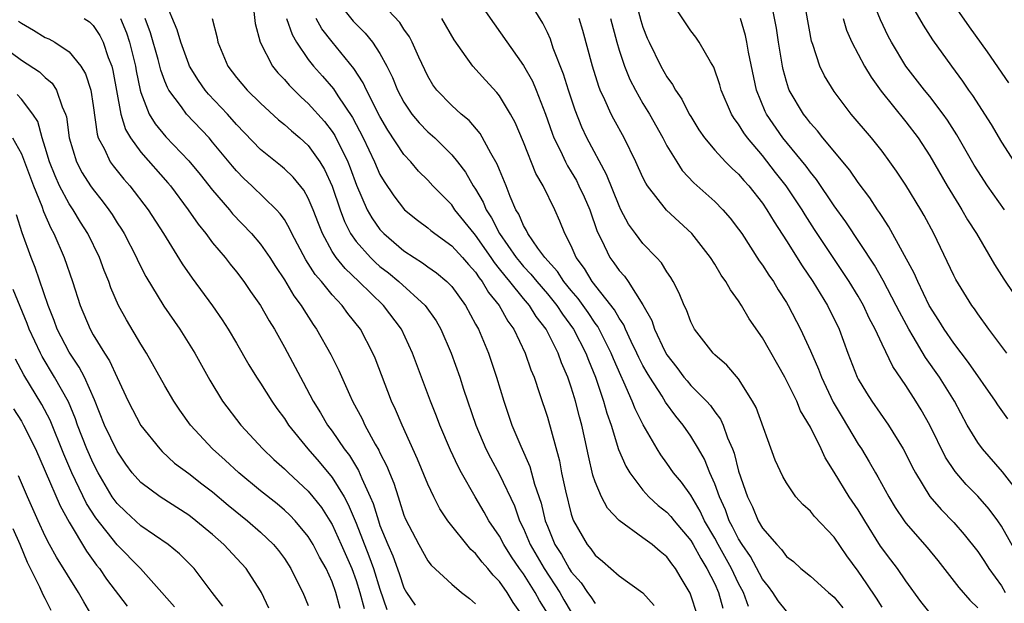
# Model space of a CAD drawing. Units: inches. Extents: x 2502000 to 2505000, y 1479000 to 1482000.
# Drawn here: x 2502951 to 2503033, y 1479284 to 1479333 of the extents above; entities that cross this region are included whole.
import ezdxf

# ---------------------------------------------------------------- set-up
doc = ezdxf.new("R2010")
doc.units = ezdxf.units.IN
doc.header["$MEASUREMENT"] = 0
doc.layers.add('LD25021479_2ft', color=162, linetype='Continuous')

msp = doc.modelspace()

# ---------------------------------------------------------------- linework, layer by layer
at = {"layer": 'LD25021479_2ft'}
for points, elevation in [([(2503001.989, 1479335.989), (2503002.823, 1479332.823), (2503003, 1479332.274), (2503003.356, 1479331.356), (2503003.515, 1479331), (2503004.504, 1479329), (2503005, 1479328.122), (2503005.477, 1479327.477), (2503005.723, 1479327), (2503006.242, 1479326.242), (2503006.874, 1479325), (2503007, 1479324.78), (2503007.681, 1479323.681), (2503008.143, 1479323), (2503009, 1479321.981), (2503009.913, 1479321), (2503010.459, 1479320.459), (2503011, 1479319.967), (2503011.439, 1479319.439), (2503011.845, 1479319), (2503013, 1479317.542), (2503013.373, 1479317), (2503013.973, 1479315.973), (2503015, 1479314.393), (2503016.31, 1479312.31), (2503017.198, 1479311), (2503018.429, 1479309), (2503019.401, 1479307), (2503020.126, 1479305), (2503020.914, 1479303), (2503021, 1479302.834), (2503021.692, 1479301.692), (2503022.132, 1479301), (2503023.53, 1479299), (2503024.779, 1479297), (2503025, 1479296.583), (2503025.513, 1479295.513), (2503025.785, 1479295), (2503027, 1479293.036), (2503027.945, 1479291.945), (2503029, 1479290.852), (2503029.859, 1479289.859), (2503031, 1479288.415), (2503031.576, 1479287.576), (2503031.945, 1479287), (2503033, 1479285.545), (2503033.307, 1479285)], 8270), ([(2502976.99, 1479335), (2502978.767, 1479332.767), (2502979, 1479332.509), (2502979.764, 1479331.764), (2502980.382, 1479331), (2502981, 1479330.054), (2502981.575, 1479329), (2502982.052, 1479328.052), (2502982.465, 1479327), (2502983, 1479325.983), (2502983.673, 1479325), (2502984.269, 1479324.269), (2502985, 1479323.524), (2502985.582, 1479323), (2502987, 1479321.6), (2502987.488, 1479321), (2502988.148, 1479320.148), (2502988.807, 1479319), (2502989, 1479318.71), (2502989.637, 1479317.637), (2502989.875, 1479317), (2502990.327, 1479316.326), (2502990.987, 1479315), (2502992.398, 1479313), (2502992.658, 1479312.658), (2502993, 1479312.263), (2502993.624, 1479311.624), (2502994.118, 1479311), (2502995, 1479309.974), (2502995.794, 1479309), (2502996.267, 1479308.267), (2502997.2, 1479307), (2502998.232, 1479305), (2502998.434, 1479304.435), (2502999.025, 1479303), (2502999.704, 1479301), (2502999.986, 1479299.986), (2503000.336, 1479299), (2503000.962, 1479296.962), (2503001.555, 1479295.555), (2503001.893, 1479295), (2503003, 1479293.547), (2503003.498, 1479293), (2503004.274, 1479292.273), (2503005, 1479291.712), (2503005.341, 1479291.341), (2503005.608, 1479291), (2503007, 1479289.346), (2503007.202, 1479289), (2503007.826, 1479287.826), (2503008.352, 1479287), (2503009, 1479285.709), (2503009.323, 1479285), (2503009.691, 1479283.691)], 8256), ([(2502988.846, 1479335), (2502990.54, 1479332.54), (2502993, 1479329.07), (2502993.752, 1479327.752), (2502994.069, 1479327), (2502994.854, 1479325), (2502995.396, 1479323.396), (2502995.55, 1479323), (2502996.087, 1479321.913), (2502996.505, 1479321), (2502996.672, 1479320.672), (2502997, 1479320.159), (2502997.431, 1479319.431), (2502997.647, 1479319), (2502998.074, 1479318.074), (2502998.542, 1479317), (2502999.175, 1479315.175), (2502999.531, 1479314.469), (2503000.225, 1479313), (2503000.559, 1479312.56), (2503001, 1479311.914), (2503001.44, 1479311.44), (2503001.751, 1479311), (2503003, 1479309.043), (2503003.731, 1479307.731), (2503003.972, 1479307), (2503004.83, 1479305.17), (2503005, 1479304.857), (2503005.822, 1479303.822), (2503006.427, 1479303), (2503006.685, 1479302.686), (2503007, 1479302.317), (2503008.308, 1479301), (2503008.639, 1479300.639), (2503009, 1479300.102), (2503009.483, 1479299.483), (2503009.696, 1479299), (2503010.076, 1479297.924), (2503010.49, 1479297), (2503010.636, 1479296.636), (2503011, 1479295.141), (2503011.731, 1479293), (2503012.161, 1479292.161), (2503012.647, 1479291), (2503013, 1479290.387), (2503014.195, 1479289), (2503014.595, 1479288.595), (2503015, 1479288.01), (2503015.579, 1479287.579), (2503016.208, 1479287), (2503017, 1479286.36), (2503018.52, 1479285), (2503019, 1479284.593), (2503019.722, 1479283.722)], 8262), ([(2503023, 1479283.778), (2503022.535, 1479284.535), (2503021.732, 1479285.732), (2503021, 1479286.789), (2503020.062, 1479288.062), (2503019, 1479289.632), (2503017.34, 1479291.34), (2503017, 1479291.787), (2503016.359, 1479292.359), (2503015.799, 1479293), (2503015, 1479294.177), (2503014.706, 1479294.707), (2503014.068, 1479296.068), (2503012.46, 1479300.46), (2503012.174, 1479301), (2503011, 1479302.86), (2503010.015, 1479304.015), (2503009, 1479304.878), (2503008.875, 1479305), (2503007.32, 1479307), (2503007, 1479307.614), (2503006.629, 1479308.629), (2503006.451, 1479309), (2503006.029, 1479310.029), (2503005.534, 1479311), (2503005.34, 1479311.34), (2503005, 1479311.817), (2503004.554, 1479312.555), (2503004.142, 1479313), (2503003, 1479314.176), (2503002.365, 1479315), (2503001.792, 1479315.792), (2503001.154, 1479317), (2503001, 1479317.311), (2502999.948, 1479319.947), (2502998.315, 1479323), (2502997.891, 1479323.891), (2502997.319, 1479325.319), (2502996.755, 1479327), (2502996.342, 1479328.342), (2502995.496, 1479330.504), (2502995.251, 1479331.251), (2502995, 1479331.806), (2502994.609, 1479332.608), (2502993.098, 1479335.099)], 8264), ([(2503033.43, 1479305), (2503031.922, 1479307), (2503031, 1479308.289), (2503030.719, 1479308.719), (2503030.515, 1479309), (2503029.174, 1479311.174), (2503029, 1479311.5), (2503027.329, 1479315), (2503026.52, 1479316.52), (2503026.243, 1479317), (2503025, 1479319.04), (2503024.214, 1479320.214), (2503023.662, 1479321), (2503023, 1479321.885), (2503022.104, 1479323), (2503020.407, 1479325), (2503019, 1479326.885), (2503018.187, 1479328.187), (2503017.793, 1479329), (2503017.198, 1479330.802), (2503017.09, 1479331.09), (2503016.393, 1479335)], 8278), ([(2503024.972, 1479335), (2503026.44, 1479332.44), (2503027.217, 1479331.217), (2503028.797, 1479329), (2503029.738, 1479327.738), (2503030.223, 1479327), (2503030.552, 1479326.552), (2503032.115, 1479324.115), (2503033, 1479322.636), (2503034.057, 1479321)], 8284), ([(2503033.617, 1479327.617), (2503031.811, 1479330.188), (2503030.301, 1479332.301), (2503028.459, 1479335)], 8286), ([(2502995, 1479283.259), (2502994.338, 1479284.337), (2502993.989, 1479285), (2502993, 1479286.548), (2502992.67, 1479287), (2502991.988, 1479287.988), (2502991.361, 1479289), (2502991, 1479289.701), (2502990.114, 1479291), (2502989.718, 1479291.718), (2502988.96, 1479293), (2502987.82, 1479295), (2502987.531, 1479295.531), (2502986.903, 1479296.902), (2502986.01, 1479299), (2502985.735, 1479299.735), (2502985.229, 1479301), (2502983.726, 1479305), (2502982.792, 1479307), (2502981.297, 1479309), (2502979.236, 1479311), (2502978.074, 1479312.074), (2502977.332, 1479313), (2502977, 1479313.512), (2502976.176, 1479315), (2502975.842, 1479315.842), (2502975.414, 1479317), (2502975, 1479317.978), (2502974.633, 1479318.632), (2502973.731, 1479319.731), (2502973, 1479320.418), (2502972.687, 1479320.687), (2502971, 1479322.041), (2502969, 1479324.127), (2502968.232, 1479325), (2502966.661, 1479326.661), (2502966.378, 1479327), (2502965.806, 1479327.806), (2502965.07, 1479329), (2502965, 1479329.161), (2502964.329, 1479331), (2502964.036, 1479332.036), (2502963, 1479334.505)], 8246), ([(2503033.523, 1479299.523), (2503032.69, 1479300.689), (2503032.497, 1479301), (2503030.236, 1479304.236), (2503029, 1479305.837), (2503028.193, 1479307), (2503027.749, 1479307.749), (2503026.953, 1479309), (2503025.986, 1479311), (2503025.693, 1479311.693), (2503023.579, 1479315.579), (2503023, 1479316.421), (2503022.781, 1479316.78), (2503022.615, 1479317), (2503021.98, 1479317.98), (2503021, 1479319.286), (2503020.314, 1479320.314), (2503018.052, 1479323), (2503017.589, 1479323.589), (2503017, 1479324.243), (2503016.683, 1479324.683), (2503016.422, 1479325), (2503015.242, 1479327), (2503015.169, 1479327.169), (2503015, 1479327.71), (2503014.72, 1479328.72), (2503014.663, 1479329), (2503014.343, 1479331), (2503014.178, 1479332.178), (2503013.843, 1479333.843)], 8276), ([(2503033.247, 1479317), (2503031.83, 1479319), (2503031, 1479320.251), (2503030.712, 1479320.712), (2503029.258, 1479323.257), (2503028.478, 1479324.478), (2503028.11, 1479325), (2503027, 1479326.464), (2503026.561, 1479327), (2503025.002, 1479329), (2503023.789, 1479331), (2503023.51, 1479331.51), (2503022.862, 1479332.862), (2503022.292, 1479334.292)], 8282), ([(2502956.258, 1479333), (2502956.699, 1479332.699), (2502957, 1479332.401), (2502957.56, 1479331.56), (2502957.846, 1479331), (2502958.261, 1479329.739), (2502958.558, 1479329), (2502958.651, 1479328.651), (2502959.321, 1479325), (2502959.702, 1479323.702), (2502960.12, 1479323), (2502961, 1479321.8), (2502963.253, 1479319.253), (2502963.461, 1479319), (2502964.966, 1479317), (2502965.791, 1479315.791), (2502966.427, 1479315), (2502967, 1479314.233), (2502968.046, 1479313), (2502968.46, 1479312.46), (2502969, 1479311.809), (2502969.613, 1479311), (2502970.17, 1479310.17), (2502971, 1479308.996), (2502971.718, 1479307.718), (2502972.167, 1479307), (2502973, 1479305.502), (2502974.337, 1479303), (2502974.583, 1479302.584), (2502975.421, 1479301), (2502976.031, 1479300.031), (2502976.616, 1479299), (2502977, 1479298.484), (2502978.007, 1479297), (2502978.444, 1479296.444), (2502979.2, 1479295.2), (2502979.474, 1479294.526), (2502980.188, 1479293), (2502980.432, 1479292.432), (2502980.861, 1479291), (2502981, 1479290.608), (2502981.644, 1479289), (2502982.06, 1479288.061), (2502982.591, 1479286.591), (2502983, 1479285.399), (2502983.229, 1479285), (2502983.95, 1479283.95)], 8240), ([(2502959.292, 1479333), (2502959.789, 1479331.789), (2502960.052, 1479331), (2502960.536, 1479329), (2502960.602, 1479328.602), (2502960.942, 1479327), (2502961, 1479326.792), (2502961.703, 1479325), (2502962.185, 1479324.186), (2502963.097, 1479323.097), (2502965, 1479321.093), (2502965.953, 1479319.953), (2502967, 1479318.64), (2502968.403, 1479317), (2502968.67, 1479316.669), (2502970.256, 1479315), (2502971, 1479314.125), (2502971.774, 1479313), (2502972.251, 1479312.251), (2502973, 1479311.145), (2502973.804, 1479309.804), (2502974.413, 1479309), (2502974.624, 1479308.624), (2502975.406, 1479307.406), (2502975.698, 1479307), (2502976.891, 1479304.891), (2502977.564, 1479303.564), (2502978.455, 1479301.545), (2502978.712, 1479301), (2502979.507, 1479299.506), (2502979.738, 1479299), (2502980.6, 1479297.4), (2502980.899, 1479296.898), (2502981, 1479296.667), (2502981.567, 1479295.567), (2502981.783, 1479295), (2502982.145, 1479294.145), (2502982.508, 1479293), (2502982.641, 1479292.642), (2502983, 1479291.47), (2502983.136, 1479291.135), (2502984.235, 1479289), (2502985, 1479287.645), (2502985.28, 1479287.28), (2502987, 1479285.703), (2502987.823, 1479285), (2502988.49, 1479284.49), (2502989, 1479284.059)], 8242), ([(2502992.963, 1479283), (2502992.151, 1479284.151), (2502991.641, 1479285), (2502991, 1479285.912), (2502990.457, 1479286.457), (2502990.029, 1479287), (2502989.54, 1479287.541), (2502989, 1479288.269), (2502988.604, 1479288.604), (2502988.268, 1479289), (2502987, 1479290.575), (2502986.676, 1479291), (2502986.005, 1479292.005), (2502985.5, 1479293), (2502985, 1479294.056), (2502984.14, 1479296.141), (2502982.842, 1479299), (2502982.299, 1479300.298), (2502981.961, 1479301), (2502980.585, 1479304.585), (2502980.405, 1479305), (2502979.357, 1479307), (2502978.321, 1479308.321), (2502977.836, 1479309), (2502977, 1479309.883), (2502976.096, 1479311), (2502975.581, 1479311.582), (2502975, 1479312.514), (2502974.798, 1479312.798), (2502973.634, 1479315), (2502973.441, 1479315.441), (2502973, 1479316.168), (2502972.662, 1479316.662), (2502972.343, 1479317), (2502970.275, 1479319), (2502969.617, 1479319.617), (2502969, 1479320.251), (2502968.649, 1479320.649), (2502967, 1479322.656), (2502966.702, 1479323), (2502964.825, 1479325), (2502964.388, 1479325.612), (2502963.337, 1479327), (2502963.211, 1479327.211), (2502963, 1479327.735), (2502962.66, 1479328.66), (2502962.438, 1479329.561), (2502961.792, 1479331.792), (2502961.351, 1479333)], 8244), ([(2502966.972, 1479333), (2502967.366, 1479331.366), (2502967.424, 1479331), (2502968.277, 1479329), (2502969, 1479328.057), (2502969.892, 1479327), (2502971, 1479325.898), (2502972.517, 1479324.517), (2502973, 1479324.129), (2502973.589, 1479323.589), (2502974.301, 1479323), (2502975, 1479322.369), (2502975.962, 1479321), (2502976.353, 1479320.353), (2502977, 1479318.963), (2502977.665, 1479317), (2502978.018, 1479316.018), (2502978.539, 1479315), (2502979, 1479314.34), (2502980.195, 1479313), (2502980.603, 1479312.603), (2502981, 1479312.26), (2502981.713, 1479311.713), (2502982.578, 1479311), (2502984.789, 1479309), (2502985.701, 1479307.701), (2502986.102, 1479307), (2502986.961, 1479305), (2502987.674, 1479303), (2502987.992, 1479302.008), (2502989.013, 1479299), (2502989.861, 1479297), (2502990.244, 1479296.244), (2502991, 1479294.858), (2502992.24, 1479292.24), (2502992.677, 1479291), (2502993, 1479290.341), (2502993.555, 1479289), (2502994.721, 1479287), (2502996.03, 1479285), (2502996.381, 1479284.381), (2502997, 1479283.344)], 8248), ([(2502970.44, 1479333.56), (2502970.565, 1479332.565), (2502970.979, 1479331), (2502971.995, 1479329), (2502972.444, 1479328.444), (2502973, 1479327.883), (2502973.402, 1479327.402), (2502974.406, 1479326.406), (2502975, 1479325.893), (2502976.363, 1479324.363), (2502977, 1479323.538), (2502977.215, 1479323.214), (2502978.305, 1479321), (2502978.506, 1479320.506), (2502979.047, 1479319.047), (2502979.94, 1479317), (2502980.313, 1479316.313), (2502981, 1479315.336), (2502981.312, 1479315), (2502983, 1479313.57), (2502983.856, 1479313), (2502984.563, 1479312.563), (2502985, 1479312.229), (2502985.726, 1479311.726), (2502986.59, 1479311), (2502987, 1479310.574), (2502988.148, 1479309), (2502989, 1479307.44), (2502989.144, 1479307.144), (2502989.234, 1479307), (2502990.066, 1479305), (2502990.744, 1479303), (2502991.354, 1479301), (2502992.036, 1479299), (2502992.773, 1479297.228), (2502993.538, 1479295.538), (2502993.932, 1479294.068), (2502994.476, 1479292.476), (2502994.824, 1479291), (2502995, 1479290.54), (2502995.639, 1479289), (2502996.181, 1479288.181), (2502996.833, 1479287), (2502997, 1479286.738), (2502997.817, 1479285.817), (2502998.355, 1479285), (2502998.633, 1479284.633), (2502999, 1479284.09)], 8250), ([(2502973.183, 1479333), (2502973.639, 1479331.639), (2502974.017, 1479331), (2502975, 1479329.569), (2502975.44, 1479329), (2502976.176, 1479328.176), (2502977.103, 1479327.103), (2502977.471, 1479326.529), (2502978.709, 1479324.709), (2502979.593, 1479323), (2502980.542, 1479321), (2502981, 1479319.948), (2502981.348, 1479319.348), (2502982.148, 1479318.148), (2502983.041, 1479317), (2502984.127, 1479316.127), (2502985, 1479315.478), (2502985.253, 1479315.253), (2502985.583, 1479315), (2502987, 1479313.992), (2502987.907, 1479313), (2502988.409, 1479312.409), (2502989, 1479311.774), (2502989.303, 1479311.303), (2502989.559, 1479311), (2502990.082, 1479310.082), (2502990.972, 1479309), (2502991.685, 1479307.686), (2502992.196, 1479307), (2502993.156, 1479305), (2502993.625, 1479303.625), (2502993.894, 1479303), (2502994.353, 1479301.647), (2502995, 1479299.644), (2502996.01, 1479296.01), (2502996.192, 1479295), (2502996.504, 1479293.496), (2502997, 1479291.534), (2502997.127, 1479291.127), (2502997.187, 1479291), (2502998.341, 1479289), (2502998.646, 1479288.646), (2502999, 1479288.112), (2502999.612, 1479287.612), (2503001, 1479286.39), (2503002.981, 1479284.982), (2503003.922, 1479283.922)], 8252), ([(2503007.581, 1479283), (2503006.951, 1479284.951), (2503006.189, 1479286.189), (2503005.725, 1479287), (2503005.401, 1479287.401), (2503005, 1479287.965), (2503004.425, 1479288.424), (2503003.758, 1479289), (2503003, 1479289.576), (2503001.009, 1479291.009), (2503000.04, 1479292.04), (2502999.522, 1479293), (2502999, 1479294.238), (2502998.812, 1479294.812), (2502998.431, 1479296.431), (2502998.147, 1479297.853), (2502997.884, 1479299), (2502997.681, 1479299.682), (2502997.35, 1479301), (2502997.259, 1479301.259), (2502997, 1479302.16), (2502996.716, 1479303), (2502996.194, 1479304.194), (2502995.916, 1479305), (2502994.906, 1479307), (2502994.067, 1479308.067), (2502993.504, 1479309), (2502993, 1479309.59), (2502991.862, 1479311), (2502991.462, 1479311.462), (2502991, 1479312.069), (2502990.573, 1479312.573), (2502990.299, 1479313), (2502989, 1479314.872), (2502988.882, 1479315), (2502987.273, 1479317), (2502987, 1479317.395), (2502985.426, 1479319), (2502985, 1479319.467), (2502984.234, 1479320.234), (2502983.581, 1479321), (2502983, 1479321.618), (2502981.646, 1479323.646), (2502981, 1479324.784), (2502979.879, 1479327), (2502979.605, 1479327.605), (2502978.814, 1479328.814), (2502977, 1479331.028), (2502976.135, 1479332.135), (2502975.673, 1479333)], 8254), ([(2503011.819, 1479283.818), (2503011.397, 1479285), (2503011, 1479285.744), (2503010.399, 1479287), (2503009.287, 1479289), (2503009, 1479289.542), (2503008.157, 1479291), (2503007.796, 1479291.796), (2503007, 1479293.129), (2503006.219, 1479294.218), (2503005.555, 1479295), (2503005, 1479295.809), (2503004.493, 1479296.493), (2503004.176, 1479297), (2503003.016, 1479299.017), (2503002.345, 1479300.345), (2503002.104, 1479301), (2503001.409, 1479302.59), (2503001.138, 1479303.138), (2503000.53, 1479304.53), (2503000.352, 1479305), (2502999.227, 1479307.227), (2502999, 1479307.522), (2502998.408, 1479308.408), (2502997.572, 1479309.571), (2502997, 1479310.233), (2502996.381, 1479311), (2502995.845, 1479311.845), (2502994.798, 1479313), (2502994.208, 1479313.792), (2502993.373, 1479315), (2502993.261, 1479315.261), (2502993, 1479315.688), (2502992.62, 1479316.62), (2502992.376, 1479317), (2502991.902, 1479318.098), (2502991.56, 1479319), (2502991, 1479320.332), (2502990.814, 1479320.814), (2502990.259, 1479321.741), (2502989.368, 1479323.368), (2502988.452, 1479324.452), (2502987.784, 1479325), (2502987, 1479325.725), (2502985.759, 1479327), (2502985.433, 1479327.434), (2502985, 1479328.155), (2502984.236, 1479329.764), (2502983.694, 1479331), (2502983.454, 1479331.455), (2502983, 1479332.083), (2502982.649, 1479332.649), (2502981.695, 1479333.695)], 8258), ([(2503015, 1479283.424), (2503014.308, 1479284.309), (2503013.87, 1479285), (2503013.505, 1479285.504), (2503013, 1479286.124), (2503011.994, 1479287.994), (2503011.297, 1479289), (2503011, 1479289.482), (2503010.497, 1479290.497), (2503010.221, 1479291), (2503009.897, 1479291.897), (2503009.389, 1479293), (2503009, 1479294.091), (2503008.595, 1479295), (2503008.137, 1479296.137), (2503007.642, 1479297), (2503007, 1479298.067), (2503006.356, 1479299), (2503005.743, 1479299.743), (2503004.895, 1479300.896), (2503004.594, 1479301.406), (2503003.561, 1479303), (2503003.349, 1479303.349), (2503003, 1479303.97), (2503002.649, 1479304.649), (2503002.496, 1479305), (2503002.007, 1479305.993), (2503001.539, 1479307), (2503001.384, 1479307.383), (2503001, 1479307.938), (2503000.627, 1479308.627), (2502998.745, 1479311), (2502998.094, 1479312.094), (2502997.423, 1479313), (2502997, 1479313.978), (2502996.471, 1479315), (2502996.054, 1479316.054), (2502995.614, 1479317), (2502994.637, 1479319), (2502994.037, 1479320.037), (2502993, 1479322.636), (2502992.305, 1479324.305), (2502991.929, 1479325), (2502991, 1479326.513), (2502990.787, 1479326.787), (2502989.819, 1479327.819), (2502988.756, 1479329), (2502988.222, 1479329.778), (2502987.205, 1479331.206), (2502986.161, 1479333)], 8260), ([(2503027.125, 1479283.125), (2503026.254, 1479284.254), (2503025, 1479285.967), (2503024.284, 1479287), (2503023.727, 1479287.727), (2503022.879, 1479288.879), (2503021.545, 1479291), (2503021, 1479291.897), (2503020.244, 1479293), (2503019, 1479295.067), (2503018.247, 1479296.247), (2503017.9, 1479297), (2503017, 1479298.829), (2503016.19, 1479300.189), (2503015.867, 1479301), (2503014.879, 1479303), (2503013, 1479306.286), (2503011.888, 1479307.889), (2503011.249, 1479309), (2503011, 1479309.394), (2503010.314, 1479310.314), (2503009.941, 1479311), (2503009.534, 1479311.534), (2503009, 1479312.434), (2503008.64, 1479313), (2503007.1, 1479315), (2503004.956, 1479316.956), (2503003.379, 1479319), (2503003.228, 1479319.228), (2503003, 1479319.694), (2503002.406, 1479321), (2503001.413, 1479323), (2503000.559, 1479324.559), (2503000.336, 1479325), (2502999.815, 1479326.185), (2502999.426, 1479327), (2502999.301, 1479327.301), (2502998.763, 1479329), (2502997.972, 1479331.972), (2502997.655, 1479333)], 8266), ([(2503000.294, 1479333), (2503000.804, 1479331), (2503001, 1479330.351), (2503001.453, 1479329), (2503001.9, 1479327.9), (2503002.373, 1479327), (2503003, 1479325.888), (2503003.534, 1479325), (2503004.654, 1479323), (2503005, 1479322.348), (2503005.818, 1479321), (2503006.283, 1479320.283), (2503007.248, 1479319.248), (2503009, 1479317.697), (2503009.693, 1479317), (2503010.302, 1479316.301), (2503011, 1479315.387), (2503011.261, 1479315), (2503012.731, 1479312.731), (2503013, 1479312.375), (2503013.533, 1479311.533), (2503013.91, 1479311), (2503014.311, 1479310.311), (2503015, 1479309.256), (2503015.153, 1479309), (2503016.19, 1479307), (2503017, 1479305.213), (2503017.676, 1479303.676), (2503017.922, 1479303), (2503018.923, 1479300.923), (2503019.656, 1479299.656), (2503021, 1479297.405), (2503021.27, 1479297), (2503021.927, 1479295.927), (2503022.444, 1479295), (2503022.654, 1479294.654), (2503023.555, 1479293), (2503024.102, 1479292.102), (2503024.837, 1479291), (2503025, 1479290.78), (2503026.77, 1479288.77), (2503027.67, 1479287.67), (2503029.418, 1479285.419), (2503030.355, 1479284.355), (2503031, 1479283.721)], 8268), ([(2503034.269, 1479288.269), (2503033, 1479290.536), (2503032.678, 1479291), (2503031.951, 1479291.951), (2503031, 1479293.037), (2503030.035, 1479294.035), (2503029.115, 1479295.115), (2503028.311, 1479296.311), (2503027, 1479298.98), (2503026.275, 1479300.275), (2503025.831, 1479301), (2503025, 1479302.297), (2503023.895, 1479303.896), (2503023, 1479305.766), (2503022.432, 1479307), (2503021.933, 1479307.933), (2503021.445, 1479309), (2503021, 1479309.765), (2503020.237, 1479311), (2503017.357, 1479315.357), (2503016.571, 1479316.571), (2503016.322, 1479317), (2503014.98, 1479319), (2503014.098, 1479320.098), (2503013, 1479321.524), (2503011.743, 1479323), (2503011.428, 1479323.428), (2503011, 1479324.149), (2503010.626, 1479324.626), (2503010.404, 1479325), (2503009.55, 1479327), (2503009.439, 1479327.439), (2503008.917, 1479328.917), (2503008.635, 1479329.365), (2503007.712, 1479331), (2503007.423, 1479331.423), (2503007, 1479331.944), (2503005.785, 1479333.785)], 8272), ([(2503034.84, 1479292.84), (2503033.077, 1479295.077), (2503031.397, 1479297), (2503031, 1479297.542), (2503030.129, 1479299), (2503029.047, 1479301), (2503027.816, 1479303), (2503026.641, 1479304.641), (2503025.603, 1479306.397), (2503025.23, 1479307), (2503024.453, 1479308.454), (2503024.19, 1479309), (2503023.089, 1479311.089), (2503022.357, 1479312.357), (2503019.973, 1479315.974), (2503019, 1479317.323), (2503017.527, 1479319.527), (2503017, 1479320.133), (2503016.637, 1479320.637), (2503014.701, 1479323), (2503013.327, 1479325), (2503013.22, 1479325.22), (2503012.492, 1479327), (2503011.837, 1479330.163), (2503011.696, 1479331), (2503011.578, 1479331.578), (2503011.145, 1479333)], 8274), ([(2503019.753, 1479333), (2503020.022, 1479332.022), (2503020.457, 1479331), (2503021.526, 1479329), (2503022.075, 1479328.075), (2503022.916, 1479326.916), (2503025, 1479324.36), (2503026.033, 1479323), (2503027, 1479321.51), (2503028.445, 1479319), (2503029.408, 1479317.408), (2503029.683, 1479317), (2503030.156, 1479316.156), (2503030.897, 1479315), (2503032.414, 1479312.414), (2503033, 1479311.507), (2503033.187, 1479311.187), (2503034.799, 1479308.799)], 8280), ([(2502950.772, 1479332.772), (2502951, 1479332.583), (2502952.006, 1479332.007), (2502953, 1479331.406), (2502953.289, 1479331.289), (2502953.788, 1479331), (2502955, 1479330.204), (2502955.979, 1479329), (2502956.373, 1479328.373), (2502956.8, 1479327), (2502957, 1479325.716), (2502957.326, 1479323.326), (2502957.437, 1479323), (2502957.951, 1479322.049), (2502958.429, 1479321), (2502958.666, 1479320.666), (2502959.561, 1479319.561), (2502960.068, 1479319), (2502961.613, 1479317), (2502962.902, 1479315), (2502964.464, 1479312.464), (2502965.279, 1479311.279), (2502966.974, 1479308.974), (2502967.795, 1479307.795), (2502968.31, 1479307), (2502969, 1479305.847), (2502970.037, 1479304.037), (2502970.669, 1479303), (2502971, 1479302.504), (2502971.941, 1479301), (2502972.377, 1479300.376), (2502973, 1479299.538), (2502973.349, 1479299), (2502974.964, 1479297), (2502975.918, 1479295.918), (2502977, 1479294.606), (2502977.989, 1479293), (2502978.35, 1479292.35), (2502979, 1479290.796), (2502980.074, 1479288.074), (2502980.461, 1479287), (2502981, 1479285.281), (2502981.58, 1479283.58)], 8238), ([(2502950.153, 1479330.153), (2502951, 1479329.515), (2502952.515, 1479328.515), (2502953, 1479328.055), (2502953.579, 1479327.579), (2502953.944, 1479327), (2502954.411, 1479325.589), (2502954.692, 1479325), (2502954.764, 1479324.764), (2502954.985, 1479323), (2502955.6, 1479321), (2502956.09, 1479320.09), (2502956.781, 1479319), (2502957, 1479318.679), (2502957.75, 1479317.75), (2502958.309, 1479317), (2502958.588, 1479316.588), (2502959, 1479315.911), (2502959.366, 1479315.366), (2502959.586, 1479315), (2502960.626, 1479313), (2502960.739, 1479312.739), (2502961.421, 1479311.42), (2502962.927, 1479308.927), (2502964.249, 1479307), (2502965.508, 1479305), (2502966.754, 1479302.754), (2502967.818, 1479301), (2502969.347, 1479299), (2502971.204, 1479297), (2502972.121, 1479296.121), (2502973, 1479295.337), (2502973.334, 1479295), (2502975, 1479293.474), (2502975.394, 1479293), (2502976.095, 1479292.095), (2502976.801, 1479291), (2502977, 1479290.669), (2502977.762, 1479289), (2502978.633, 1479287), (2502979, 1479286.011), (2502979.326, 1479285), (2502979.662, 1479283.662)], 8236), ([(2502977.67, 1479283.67), (2502977.314, 1479285), (2502977, 1479285.876), (2502976.484, 1479287), (2502975.951, 1479287.95), (2502975.416, 1479289), (2502975, 1479289.678), (2502973.897, 1479291), (2502973.46, 1479291.46), (2502973, 1479291.889), (2502972.396, 1479292.396), (2502971, 1479293.51), (2502969.189, 1479295), (2502968.051, 1479296.051), (2502966.98, 1479297), (2502965.144, 1479299), (2502964.244, 1479300.244), (2502963.743, 1479301), (2502963, 1479302.287), (2502961.472, 1479305), (2502961, 1479305.757), (2502959.786, 1479307.786), (2502959.136, 1479309), (2502958.482, 1479310.481), (2502958.307, 1479311), (2502957.916, 1479311.916), (2502957.522, 1479313), (2502956.547, 1479315), (2502955.953, 1479315.953), (2502955.33, 1479317), (2502955, 1479317.492), (2502954.202, 1479319), (2502953.819, 1479319.819), (2502953.352, 1479321), (2502953, 1479322.206), (2502952.744, 1479323), (2502952.365, 1479324.365), (2502951.966, 1479325), (2502951, 1479326.232), (2502950.641, 1479326.641)], 8234), ([(2502950.267, 1479323), (2502951, 1479321.664), (2502951.269, 1479321), (2502952.025, 1479319), (2502952.716, 1479317.284), (2502952.855, 1479316.855), (2502953.462, 1479315.462), (2502953.725, 1479315), (2502954.591, 1479313), (2502955.271, 1479311), (2502955.904, 1479309), (2502956.741, 1479307), (2502957, 1479306.545), (2502957.956, 1479305), (2502958.371, 1479304.371), (2502959, 1479302.963), (2502959.925, 1479301), (2502961, 1479298.966), (2502962.577, 1479297), (2502962.78, 1479296.78), (2502963.821, 1479295.821), (2502965, 1479294.935), (2502966.089, 1479294.089), (2502967, 1479293.412), (2502968.307, 1479292.307), (2502969.918, 1479291), (2502971, 1479290.039), (2502972.085, 1479289), (2502972.502, 1479288.502), (2502973, 1479287.832), (2502973.55, 1479287), (2502974.021, 1479286.021), (2502974.554, 1479285), (2502975, 1479283.905)], 8232), ([(2502971.689, 1479283.689), (2502971.081, 1479285), (2502971, 1479285.144), (2502969.798, 1479287), (2502969.426, 1479287.426), (2502967.94, 1479289), (2502967, 1479289.835), (2502965.591, 1479291), (2502965, 1479291.449), (2502962.599, 1479293), (2502961, 1479294.184), (2502960.277, 1479295), (2502959.733, 1479295.733), (2502959, 1479296.801), (2502957.959, 1479299), (2502957.116, 1479301.116), (2502956.288, 1479303), (2502955.846, 1479303.846), (2502955, 1479305.087), (2502954.006, 1479307), (2502953.741, 1479307.741), (2502953.228, 1479309), (2502952.164, 1479312.164), (2502951.817, 1479313), (2502951.065, 1479315.065), (2502950.581, 1479316.581)], 8230), ([(2502967.846, 1479283.846), (2502966.957, 1479285), (2502965.454, 1479287), (2502964.225, 1479288.225), (2502963.271, 1479289), (2502961, 1479290.572), (2502959.739, 1479291.739), (2502959, 1479292.443), (2502958.76, 1479292.76), (2502958.6, 1479293), (2502957.998, 1479293.998), (2502957.421, 1479295), (2502957, 1479295.818), (2502956.486, 1479297), (2502955.698, 1479299), (2502955.521, 1479299.522), (2502954.933, 1479300.933), (2502953.784, 1479303), (2502952.727, 1479304.727), (2502952.586, 1479305), (2502951.66, 1479307), (2502951.485, 1479307.485), (2502950.321, 1479310.321)], 8228), ([(2502963.804, 1479283.804), (2502962.763, 1479285), (2502960.955, 1479287), (2502959, 1479288.971), (2502957.235, 1479291.235), (2502956.449, 1479292.448), (2502955.232, 1479295), (2502954.552, 1479296.552), (2502953.395, 1479299.396), (2502952.703, 1479300.702), (2502951.201, 1479303.201), (2502950.499, 1479304.499)], 8226), ([(2502950.344, 1479300.344), (2502951, 1479299.316), (2502951.181, 1479299), (2502952.168, 1479297), (2502953, 1479295.13), (2502954.24, 1479292.24), (2502955, 1479290.872), (2502956.455, 1479288.455), (2502957.288, 1479287.288), (2502957.526, 1479287), (2502958.117, 1479286.116), (2502959.858, 1479283.858)], 8224), ([(2502957, 1479282.87), (2502956.219, 1479284.219), (2502955.787, 1479285), (2502953.945, 1479287.945), (2502953.362, 1479289), (2502953, 1479289.698), (2502952.401, 1479291), (2502951.503, 1479293), (2502950.753, 1479294.753)], 8222), ([(2502953.505, 1479283.505), (2502953, 1479284.488), (2502952.812, 1479284.812), (2502952.553, 1479285.446), (2502951.513, 1479287.513), (2502950.897, 1479289), (2502950.317, 1479290.317)], 8220)]:
    msp.add_lwpolyline(points, dxfattribs=dict(at, elevation=elevation))

doc.saveas('drawing.dxf')
